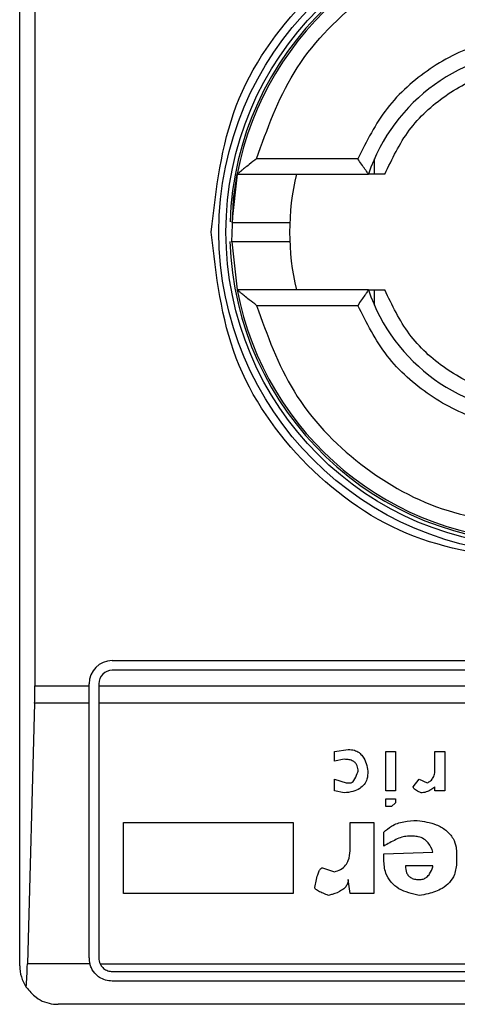
# Model space of a CAD drawing. Extents: x 0.4 to 10.6, y 0.4 to 8.1.
# Drawn here: x 8 to 8, y 4.5 to 4.5 of the extents above; entities that cross this region are included whole.
import ezdxf

# ---------------------------------------------------------------- set-up
doc = ezdxf.new("R2010")
doc.units = 0
doc.linetypes.add('SLD-SOLID', pattern=[0])
doc.layers.get('0').update_dxf_attribs({"linetype": 'CONTINUOUS'})

msp = doc.modelspace()

# ---------------------------------------------------------------- linework, layer by layer
at = {"color": 7, "linetype": 'SLD-SOLID'}
for p, q in [((8.000562749752133, 4.488256513325886), (8.000562749752133, 4.538125279730085)), ((8.00107941508809, 4.528610844034548), (8.00107941508809, 4.497770949012239)), ((8.012068177800689, 4.515684334848197), (8.008622240095965, 4.515684334848197)), ((8.012636240564838, 4.515159400465), (8.012636240565781, 4.515680878937568)), ((8.00796679591649, 4.515159400464934), (8.00778560827046, 4.513515222715744)), ((8.007966795916175, 4.515159400464994), (8.012433863282316, 4.515159400464994)), ((8.007785873624886, 4.512858095547073), (8.00796679591649, 4.511222392591039)), ((8.012433863282316, 4.511222392590978), (8.007966795916175, 4.511222392590978)), ((8.012636240565781, 4.510700914118405), (8.012636240565412, 4.511222392590972)), ((8.008622240095965, 4.510697458207777), (8.012068177800689, 4.510697458207777)), ((8.003712356051345, 4.498623967394128), (8.032846214319061, 4.498623967394128)), ((8.032846214319061, 4.498295883404626), (8.003712356051345, 4.498295883404626)), ((8.00107941508809, 4.497770949012239), (8.002924954477198, 4.497770949012239)), ((8.002924954477198, 4.497770949012239), (8.002924954476542, 4.497836565819325)), ((8.002924954477853, 4.497178570055755), (8.002924954477198, 4.497770949012239)), ((8.003253038466044, 4.497836565819325), (8.003253038466699, 4.497770949021424)), ((8.003253038466699, 4.497770949021424), (8.033305531903707, 4.497770949021424)), ((8.003253038466699, 4.497770949021424), (8.003253038467356, 4.497178570055755)), ((8.001071432040414, 4.497178570055713), (8.000826877114749, 4.488320302339135)), ((8.002924954477853, 4.497178570055755), (8.001071432040414, 4.497178570055713)), ((8.002924954476871, 4.488518980517488), (8.002924954477853, 4.497178570055755)), ((8.033305531903052, 4.497178570055755), (8.003253038467356, 4.497178570055755)), ((8.003253038467356, 4.497178570055755), (8.003253038466372, 4.488518980517488)), ((8.011275191473926, 4.495539935365614), (8.011744516833206, 4.495606982026982)), ((8.011275191473917, 4.495204702288355), (8.011275191473926, 4.495539935365614)), ((8.013018404446358, 4.495539935365739), (8.013353637639272, 4.495539935365739)), ((8.013018404446358, 4.494199002825151), (8.013018404446358, 4.495539935365739)), ((8.013353637639272, 4.495539935365739), (8.013353637639272, 4.494199002825151)), ((8.01469456855922, 4.495539935365739), (8.01502980175082, 4.495539935365739)), ((8.014694568558562, 4.494936515758196), (8.01469456855922, 4.495539935365739)), ((8.01502980175082, 4.495539935365739), (8.01502980175082, 4.494199002825151)), ((8.011610424666827, 4.495271748834346), (8.011275191473917, 4.495204702288355)), ((8.011275191474068, 4.49460128256481), (8.011677471677318, 4.494467189241782)), ((8.011275191473917, 4.494199002825151), (8.011275191474068, 4.49460128256481)), ((8.011677471677318, 4.494467189241782), (8.011811563841372, 4.494467189241857)), ((8.013957057015809, 4.494333095917108), (8.01415819619077, 4.494601282564704)), ((8.01415819619077, 4.494601282564704), (8.014426382374165, 4.494467189241865)), ((8.014694568558891, 4.494199002825151), (8.014694570949583, 4.494333097878981)), ((8.011610424666774, 4.494131956048554), (8.011275191473917, 4.494199002825151)), ((8.013353637639272, 4.494199002825151), (8.013018404446358, 4.494199002825151)), ((8.01502980175082, 4.494199002825151), (8.014694568558891, 4.494199002825151)), ((8.013018404446358, 4.493662629532524), (8.013018404446358, 4.493930816179405)), ((8.013018404446358, 4.493930816179405), (8.013353637639272, 4.493930816179405)), ((8.013219543620913, 4.493662629531854), (8.013018404446358, 4.493662629532524)), ((8.013353637639272, 4.493796722854618), (8.013219543620913, 4.493662629531854)), ((8.013353637639272, 4.493930816179405), (8.013353637639272, 4.493796722854618)), ((8.0041012004083, 4.493126256470111), (8.00986721169439, 4.493126256470111)), ((8.0041012004083, 4.490712577574424), (8.0041012004083, 4.493126256470111)), ((8.00986721169439, 4.493126256470111), (8.00986721169439, 4.49071257757508)), ((8.011811563841372, 4.493126256470111), (8.012616124246556, 4.493126256470767)), ((8.011811563841372, 4.492254650445842), (8.011811563841372, 4.493126256470111)), ((8.012616124246556, 4.493126256470767), (8.012616124246884, 4.49071257757508)), ((8.012951357437828, 4.492321696992473), (8.012951357438157, 4.49279102327733)), ((8.013957057015913, 4.492656930185447), (8.013755915989666, 4.492656930185624)), ((8.012951357437199, 4.492053510345506), (8.014627524294117, 4.492120554150625)), ((8.012951357437828, 4.491852370708405), (8.012951357437199, 4.492053510345506)), ((8.01543208195292, 4.492053510346189), (8.01543208195292, 4.491785323699846)), ((8.014627523402407, 4.491651230608079), (8.013688870832107, 4.491651233453256)), ((8.010872911273056, 4.491584184061112), (8.011275191473901, 4.491450090506937)), ((8.011811563841421, 4.49071257757443), (8.01174451683251, 4.491181904323033)), ((8.00986721169439, 4.49071257757508), (8.0041012004083, 4.490712577574424)), ((8.012616124246884, 4.49071257757508), (8.011811563841421, 4.49071257757443)), ((8.002950432025445, 4.488320302338619), (8.000826877114749, 4.488320302339135)), ((8.003298230918753, 4.488320302338709), (8.033260339451541, 4.488320302338472)), ((8.003712356051345, 4.488059662932185), (8.032846214319061, 4.488059662932185)), ((8.032846214319061, 4.487731578942684), (8.003712356051345, 4.487731578942684)), ((8.034683484660269, 4.486944177367882), (8.001875085710138, 4.486944177367882))]:
    msp.add_line(p, q, dxfattribs=at)
at = {"color": 7, "linetype": 'SLD-SOLID', "flags": 128}
msp.add_lwpolyline([(8.007785873624886, 4.512858095547073), (8.007842141278072, 4.514326004332962), (8.00796679591649, 4.515159400464934)], dxfattribs=at)
at = {"color": 7, "linetype": 'SLD-SOLID'}
for radius in [0.01093704369336557, 0.01069553805784729]:
    msp.add_circle((8.018279285185203, 4.513190896527987), radius, dxfattribs=at)
for centre, radius, start, end in [((8.018279285185203, 4.513190896527986), 0.01056430446201517, 4.817058717532366e-12, 178.1352274692108), ((8.018279285185203, 4.513190896527987), 0.01049868766404189, 10.80692287586471, 169.1930771254776), ((8.018279285185203, 4.513190896527987), 0.006167979002625516, 18.61146396755594, 161.3885360324388), ((8.018279285185203, 4.513190896527987), 0.008530183727033396, 166.65763620257, 193.3423637974366), ((8.018279285185203, 4.513190896527986), 0.01056430446201517, 181.7274636873657, 4.817058717532366e-12), ((8.018279285185203, 4.513190896527987), 0.0104986876640438, 190.806922874528, 349.1930771254754), ((8.018279285185203, 4.513190896527987), 0.006167979002625799, 198.6114639675698, 341.3885360324371), ((8.003712356051345, 4.497836565819325), 0.0007874015748026153, 90, 180), ((8.003712356051345, 4.497836565819325), 0.0004593175853013776, 90, 180), ((8.003712356051345, 4.488518980517488), 0.0007874015748030454, 180, 194.6149166236321), ((8.003712356051345, 4.488518980517488), 0.0004593175853008098, 180, 205.6295481604004), ((8.001875085710138, 4.488256513325886), 0.001312335958004951, 180, 213.8251233879432)]:
    msp.add_arc(centre, radius, start, end, dxfattribs=at)
for centre, major_axis, ratio, start_param, end_param in [((8.000907193309496, 4.497770949021424), (0, 0.001968503937007426), 0.08748866352610775, 4.406722829493589, 4.712388975718436), ((8.000662638383892, 4.488912681304889), (0, 0.001968503937008315), 0.08748866352606828, 3.930755197304989, 4.406722829367532)]:
    msp.add_ellipse(centre, major_axis=major_axis, ratio=ratio, start_param=start_param, end_param=end_param, dxfattribs=at)
for points, knots in [([(8.007080773206201, 4.513190896527987), (8.007249101585964, 4.514656566897518), (8.007585757687554, 4.517587901907776), (8.010175350941502, 4.521315505997073), (8.013876878446085, 4.523806247301319), (8.018279067825349, 4.524680945662651), (8.022681298640139, 4.523806419425643), (8.026382923483107, 4.521315806418243), (8.028972727916626, 4.517588172980104), (8.029309435314655, 4.514656702645), (8.029477797162894, 4.513190896527987)], [0, 0, 0, 0, 0.1249988341224391, 0.2499971796670487, 0.3749953604245775, 0.4999939390990705, 0.6249928779523043, 0.7499915039084719, 0.8749897010765691, 1, 1, 1, 1]), ([(8.008622240095965, 4.515684334848197), (8.008984918190908, 4.516691448830388), (8.009730897983463, 4.518762946089232), (8.01206658270881, 4.521211460936532), (8.015021268196827, 4.522860849235443), (8.017213481741276, 4.523065266748967), (8.018279285185203, 4.523164649808826)], [0, 0, 0, 0, 0.2430884177837243, 0.4999999999999981, 0.7569115822162807, 1, 1, 1, 1]), ([(8.018279285185203, 4.519883809913813), (8.017615552131414, 4.519826689667299), (8.01628812912278, 4.519712452883326), (8.01448140679013, 4.518807902040572), (8.012968948272851, 4.517468227527748), (8.012368435087339, 4.516278966657509), (8.012068177800689, 4.515684334848197)], [0, 0, 0, 0, 0.2500130533584257, 0.5000098723299957, 0.7500043584255751, 1, 1, 1, 1]), ([(8.012990717815125, 4.515159400464994), (8.013237205053393, 4.515677527256641), (8.013730182304057, 4.516713786671267), (8.015015371240347, 4.517888459954375), (8.016564581009089, 4.518683150385045), (8.017707716125441, 4.518783677471921), (8.018279285185203, 4.518833941147409)], [0, 0, 0, 0, 0.2499984341830299, 0.4999996820099263, 0.7499991842199193, 1, 1, 1, 1]), ([(8.008622240095965, 4.515684334848197), (8.008539683144154, 4.515619254008441), (8.008398018821472, 4.515507577972915), (8.008222760343216, 4.515369204759661), (8.008105378609063, 4.515272657945002), (8.008027207827638, 4.51520806250404), (8.007976605649056, 4.515167061086928), (8.007969959242859, 4.515161870771787), (8.007966795916175, 4.515159400464994)], [0, 0, 0, 0, 0.2900674122767959, 0.4977437101316326, 0.6487453873885897, 0.7800297034146557, 0.8953061416924938, 1, 1, 1, 1]), ([(8.012433863282316, 4.515159400464994), (8.012432329656527, 4.515161400253412), (8.012429172767657, 4.51516551671379), (8.012404704661028, 4.515199067672458), (8.012366223345754, 4.515253667216667), (8.012299046360525, 4.515349391836333), (8.0121967917622, 4.515495022346744), (8.012111023870878, 4.515621267848088), (8.012068177800689, 4.515684334848197)], [0, 0, 0, 0, 0.1132479230064694, 0.2331149554445833, 0.3615892867769528, 0.5002892494386173, 0.7503652991607682, 1, 1, 1, 1]), ([(8.012990717815143, 4.515159400464994), (8.012916068092947, 4.515159400464994), (8.012769470501205, 4.515159400464994), (8.012583896790275, 4.515159400464994), (8.012468865899457, 4.515159400464993), (8.012435513133926, 4.515159400464994), (8.01243409684487, 4.515159400464994), (8.012433863282144, 4.515159400464994)], [0, 0, 0, 0, 0.2633129600472277, 0.5170956392416495, 0.7615882495056688, 0.9606830974998355, 1, 1, 1, 1]), ([(8.007792608774695, 4.513518980517488), (8.007790138992085, 4.513518980517488), (8.00776078525332, 4.513518980517488), (8.007846816202749, 4.513518980517487), (8.008053344721372, 4.513518980517488), (8.008384535064861, 4.513518980517488), (8.008770194161166, 4.513518980517487), (8.009157797756028, 4.513518980517487), (8.009483241862771, 4.513518980517488), (8.009711010927532, 4.513518980517487), (8.009740614257682, 4.513518980517488), (8.009755413100711, 4.513518980517488)], [0, 0, 0, 0, 0.01134785981873464, 0.1348710253267486, 0.2584254714227862, 0.3820220604349856, 0.505660747622915, 0.6293070239023639, 0.752920985963501, 0.876484046685328, 1, 1, 1, 1]), ([(8.018279285185203, 4.501992384550296), (8.016811865916825, 4.502160716069748), (8.01387703311513, 4.502497378450768), (8.010175437461715, 4.505087017759789), (8.007585779474882, 4.508788617519516), (8.00724910947992, 4.511723462774948), (8.007080773206201, 4.513190896527987)], [0, 0, 0, 0, 0.2499999499243951, 0.4999989227831634, 0.7499975660024737, 1, 1, 1, 1]), ([(8.009467016723198, 4.512862812538486), (8.009365378240263, 4.512862812538486), (8.00916207458924, 4.512862812538486), (8.008769364731437, 4.512862812538484), (8.008383579766932, 4.512862812538485), (8.008057995225082, 4.512862812538486), (8.007833539920037, 4.512862812538484), (8.007804231678051, 4.512862812538486), (8.007790010827842, 4.512862812538486)], [0, 0, 0, 0, 0.1682946607468218, 0.336633507209013, 0.5049622951125051, 0.6732335766704954, 0.8414474548802725, 1, 1, 1, 1]), ([(8.009755413100711, 4.512862812538486), (8.009741968217229, 4.512862812538486), (8.009715073314402, 4.512862812538484), (8.009549712779371, 4.512862812538486), (8.009467016723198, 4.512862812538486)], [0, 0, 0, 0, 0.4999045197979493, 0.9999999999999999, 0.9999999999999999, 0.9999999999999999, 0.9999999999999999]), ([(8.008622240095965, 4.510697458207777), (8.008539132413903, 4.51076299582328), (8.008396433327784, 4.510875526429435), (8.008220673119526, 4.511014253682538), (8.008103701819929, 4.511110336847547), (8.008026440645317, 4.511174212811397), (8.007976462808355, 4.511214804027912), (8.007969915542958, 4.511219943666945), (8.007966795916175, 4.511222392590978)], [0, 0, 0, 0, 0.2920158428158385, 0.5014024319737513, 0.6509632174069399, 0.7811785476983402, 0.895736430096253, 1, 1, 1, 1]), ([(8.012433863282316, 4.511222392590978), (8.012432329793377, 4.511220392351419), (8.012429173314676, 4.511216275129958), (8.012404705689573, 4.511182720013482), (8.012366224992348, 4.511128119309081), (8.01229904174647, 4.511032399345319), (8.012196792583863, 4.510886770439527), (8.012111024143882, 4.510760525116977), (8.012068177800689, 4.510697458207777)], [0, 0, 0, 0, 0.1132607474262368, 0.2331318653828072, 0.3616019390578996, 0.500289950526057, 0.7503656556933487, 1, 1, 1, 1]), ([(8.012433863282144, 4.511222392590978), (8.012439022625685, 4.511222392590978), (8.012445200797496, 4.511222392590978), (8.012495214141044, 4.511222392590978), (8.012583899965854, 4.511222392590978), (8.012769469659643, 4.511222392590978), (8.012916067808991, 4.511222392590978), (8.012990717815125, 4.511222392590978)], [0, 0, 0, 0, 0.1990915420852379, 0.2384066390371933, 0.4829008902385973, 0.7366852727216601, 1, 1, 1, 1]), ([(8.018279285185203, 4.507547851908564), (8.017707721459942, 4.507598113737529), (8.016564587586997, 4.507698637960232), (8.015015381640147, 4.508493325877311), (8.013730189014359, 4.509668001859053), (8.013237208646103, 4.510704261440538), (8.012990717815125, 4.511222392590978)], [0, 0, 0, 0, 0.2499984388594418, 0.499999686845488, 0.749999187361491, 1, 1, 1, 1]), ([(8.008622240095965, 4.510697458207777), (8.008984918190908, 4.509690344225585), (8.009730897983463, 4.507618846966741), (8.01206658270881, 4.50517033211944), (8.015021268196826, 4.50352094382053), (8.017213481741276, 4.503316526307007), (8.018279285185203, 4.503217143247147)], [0, 0, 0, 0, 0.2430884177837234, 0.4999999999999962, 0.756911582216278, 0.9999999999999999, 0.9999999999999999, 0.9999999999999999, 0.9999999999999999]), ([(8.018279285185203, 4.506497983142159), (8.017615598866923, 4.506555096163729), (8.016288229296874, 4.506669321942981), (8.014481529647192, 4.507573807950547), (8.01296900250955, 4.508913479355305), (8.012368459203557, 4.510102785717958), (8.012068177800689, 4.510697458207777)], [0, 0, 0, 0, 0.2499956414023351, 0.4999901277188885, 0.7499869461562285, 1, 1, 1, 1]), ([(8.011744516833206, 4.495606982026982), (8.011815240586227, 4.495601995489568), (8.011945980655796, 4.495592777366651), (8.012116994587181, 4.495504245445963), (8.012263937963898, 4.495350916808252), (8.012365528060814, 4.495131152712768), (8.01239878409953, 4.49495518399735), (8.012414983217997, 4.494869469096299)], [0, 0, 0, 0, 0.18640610106144, 0.3445906867301756, 0.5024715134603199, 0.7576523480748033, 1, 1, 1, 1]), ([(8.012079750025098, 4.494869469096166), (8.012075435310834, 4.49493113693305), (8.01206864252525, 4.495028222479768), (8.011998823723681, 4.495144866375919), (8.011904190688313, 4.495219664884686), (8.011769604232109, 4.495265240885201), (8.011666324088106, 4.495269463424217), (8.011610424666827, 4.495271748834346)], [0, 0, 0, 0, 0.2656883345750491, 0.4182812065789215, 0.5712943463447897, 0.7679670359713388, 1, 1, 1, 1]), ([(8.012414983217997, 4.494869469096299), (8.012409236493285, 4.494778077242801), (8.012399246186982, 4.494619198462972), (8.012295839359574, 4.494410762791251), (8.012129966382288, 4.494258074264716), (8.0118917073882, 4.494159537194652), (8.011708531140513, 4.494141575867972), (8.011610424666774, 4.494131956048554)], [0, 0, 0, 0, 0.2269125024291014, 0.3944725939290205, 0.5627084392347251, 0.7657931442245606, 0.9999999999999999, 0.9999999999999999, 0.9999999999999999, 0.9999999999999999]), ([(8.011811563841372, 4.494467189241857), (8.01182208568386, 4.494468380362343), (8.011846335084378, 4.494471125504911), (8.011889337285885, 4.49449812020272), (8.011975338567467, 4.494597171612399), (8.012030861772493, 4.494732278654123), (8.012070488670743, 4.494843479840457), (8.012079750025098, 4.494869469096166)], [0, 0, 0, 0, 0.06048964792370556, 0.1394088251450833, 0.2882637789814694, 0.8336573983079486, 1, 1, 1, 1]), ([(8.014426382374165, 4.494467189241865), (8.01446861034355, 4.49448896621717), (8.014553244112962, 4.494532611875089), (8.01464605677838, 4.494654692719957), (8.014689246394207, 4.49479511337661), (8.014692953949703, 4.494893617883799), (8.014694568558562, 4.494936515758196)], [0, 0, 0, 0, 0.2394080631612019, 0.479824322772869, 0.7734679203736411, 0.9999999999999999, 0.9999999999999999, 0.9999999999999999, 0.9999999999999999]), ([(8.014225243199862, 4.494131956048899), (8.01416972012698, 4.494154479076425), (8.01408951875209, 4.4941870128985), (8.014007004732598, 4.494243797264884), (8.013973069187454, 4.494281605859988), (8.013958900523184, 4.494309637827332), (8.013957549235522, 4.494326832565848), (8.013957057015809, 4.494333095917108)], [0, 0, 0, 0, 0.5070170654413606, 0.7323705917031256, 0.848405285625116, 0.9447801462951111, 1, 1, 1, 1]), ([(8.014694570949583, 4.494333097878981), (8.014649286235757, 4.494298355046651), (8.01457119277115, 4.49423844105101), (8.01442780509908, 4.494165336611709), (8.014312798476176, 4.494133994764505), (8.014237920601886, 4.494132251240902), (8.014225243199862, 4.494131956048899)], [0, 0, 0, 0, 0.3315508508785077, 0.5717592637849477, 0.9274955381962012, 1, 1, 1, 1]), ([(8.012951357438157, 4.49279102327733), (8.013035491641817, 4.492866069722972), (8.013229655507343, 4.493039260973923), (8.013636662748544, 4.493172266237479), (8.013938594349325, 4.493186242205384), (8.01409114595536, 4.493193303593938)], [0, 0, 0, 0, 0.2744732889923152, 0.6334260319214267, 0.9999999999999999, 0.9999999999999999, 0.9999999999999999, 0.9999999999999999]), ([(8.01409114595536, 4.493193303593938), (8.014312397893848, 4.493159094876461), (8.014659511819714, 4.493105426093697), (8.015082006062485, 4.492878093299514), (8.015319891661145, 4.492605099470556), (8.015420284562, 4.492311605395341), (8.015428549677035, 4.492130787002092), (8.01543208195292, 4.492053510346189)], [0, 0, 0, 0, 0.3338254886822666, 0.5237263760111859, 0.7154863868341651, 0.8784069463883585, 1, 1, 1, 1]), ([(8.013755915989666, 4.492656930185624), (8.01369059455045, 4.492647890065111), (8.013554580865339, 4.492629066534591), (8.013285029148902, 4.492508764439838), (8.013087613390486, 4.492398086606594), (8.012951357437828, 4.492321696992473)], [0, 0, 0, 0, 0.2225552252493145, 0.4634092066856381, 1, 1, 1, 1]), ([(8.014627524294117, 4.492120554150625), (8.01458359933762, 4.492229636218232), (8.014514854482309, 4.4924003553618), (8.014322997142125, 4.492571944841591), (8.014140528095483, 4.492646946159876), (8.014014485050721, 4.492653805099088), (8.013957057015913, 4.492656930185447)], [0, 0, 0, 0, 0.383651237933065, 0.600434262068808, 0.8179488987321847, 1, 1, 1, 1]), ([(8.011275191473901, 4.491450090506937), (8.011347919564075, 4.491470890458563), (8.011493978196349, 4.491512662660731), (8.011657444477798, 4.491658124718477), (8.011774962469213, 4.491877848525966), (8.011808771615586, 4.49208245961185), (8.011811063264501, 4.492223780897527), (8.011811563841372, 4.492254650445842)], [0, 0, 0, 0, 0.2066297388110578, 0.4149711200394423, 0.5921369176193176, 0.9109083315580752, 1, 1, 1, 1]), ([(8.014158196190547, 4.490645531029299), (8.013916745126153, 4.490699060844353), (8.013556395603153, 4.490778950503855), (8.013182702315763, 4.491086897111177), (8.01298294527656, 4.491428734279916), (8.012962840853046, 4.491698362292362), (8.012951357437828, 4.491852370708405)], [0, 0, 0, 0, 0.378134101928247, 0.5643397911780675, 0.7511559051879182, 0.9999999999999999, 0.9999999999999999, 0.9999999999999999, 0.9999999999999999]), ([(8.013688870832107, 4.491651233453256), (8.013694335533248, 4.49157060593942), (8.01370252138899, 4.491449829856692), (8.013788353781829, 4.491309360027961), (8.013892982706366, 4.491228615883534), (8.014022714824895, 4.491187405929815), (8.014114893910333, 4.491183662735592), (8.014158196190452, 4.491181904323215)], [0, 0, 0, 0, 0.3222038385513766, 0.4826456330948344, 0.6438014629667188, 0.8326712750963905, 0.9999999999999999, 0.9999999999999999, 0.9999999999999999, 0.9999999999999999]), ([(8.01543208195292, 4.491785323699846), (8.015419669893005, 4.491637021718978), (8.015398505441127, 4.491384144262813), (8.015200673354558, 4.491073336537866), (8.014897711500517, 4.490835662123994), (8.01453200282018, 4.490703748691121), (8.014260920600343, 4.490661529608447), (8.014158196190547, 4.490645531029299)], [0, 0, 0, 0, 0.2383156491128383, 0.4063644649900388, 0.5741373574958032, 0.8386228036949628, 0.9999999999999999, 0.9999999999999999, 0.9999999999999999, 0.9999999999999999]), ([(8.014158196190452, 4.491181904323215), (8.01420360500265, 4.491185392086724), (8.014294647626611, 4.491192384895526), (8.014422595826009, 4.491262864803884), (8.01454296735781, 4.491402267115897), (8.014598768220138, 4.491543532125134), (8.014624082320214, 4.491638342519652), (8.014627523402407, 4.491651230608079)], [0, 0, 0, 0, 0.1835232833857607, 0.3679559202107159, 0.5822568846722416, 0.9432139246220917, 0.9999999999999999, 0.9999999999999999, 0.9999999999999999, 0.9999999999999999]), ([(8.010604725089378, 4.490913717676136), (8.01063223052635, 4.491060084939206), (8.010668167303685, 4.491251318685011), (8.010742740144694, 4.491451969024381), (8.010783380353942, 4.491523509600304), (8.010812584402927, 4.491559200583172), (8.010842426229567, 4.491578617028064), (8.010861047100734, 4.491583851534591), (8.01087084753253, 4.491584126219028), (8.010872911273056, 4.491584184061112)], [0, 0, 0, 0, 0.598919387009805, 0.7825082973494752, 0.854582279735173, 0.9270682363743958, 0.9622967450569504, 0.992060580919685, 1, 1, 1, 1]), ([(8.01174451683251, 4.491181904323033), (8.011740374662011, 4.491138237346999), (8.011732086112849, 4.491050859032227), (8.011652245138345, 4.490920401207745), (8.011479417142601, 4.49077906280734), (8.011269953567846, 4.490696488695279), (8.01111596632825, 4.490656434048301), (8.011074050447672, 4.490645531029299)], [0, 0, 0, 0, 0.1450076564091476, 0.2901626308253282, 0.4907666123174783, 0.8613848399345481, 1, 1, 1, 1]), ([(8.011074050447672, 4.490645531029299), (8.011010515684303, 4.490668589808069), (8.010894126783365, 4.490710831028085), (8.010754965474666, 4.49077357950938), (8.010670297992084, 4.490824646060975), (8.010629041356648, 4.490860919032706), (8.010608045707498, 4.490887906819226), (8.010605552201934, 4.490907288606892), (8.010604725089378, 4.490913717676136)], [0, 0, 0, 0, 0.3621818829094649, 0.663478528256175, 0.8203555992368745, 0.8918731169816428, 0.9641335861268212, 1, 1, 1, 1]), ([(8.003712356051345, 4.487731578942684), (8.00363423786044, 4.487738454652693), (8.003478357272133, 4.487752174756919), (8.003294616061316, 4.487843297266793), (8.003127133412116, 4.487977874132638), (8.003010481985466, 4.488134981242303), (8.002965987141765, 4.488272297457204), (8.002950432025445, 4.488320302338619)], [0, 0, 0, 0, 0.2158617443989266, 0.4307403348643687, 0.5796742056683487, 0.8530567571569382, 1, 1, 1, 1]), ([(8.003298230918753, 4.488320302338709), (8.003326043465389, 4.488274705843374), (8.003381702000047, 4.488183458028166), (8.003517438966792, 4.4880934788619), (8.003635311127029, 4.488061550557179), (8.003700256090834, 4.488059959385042), (8.003712356051345, 4.488059662932185)], [0, 0, 0, 0, 0.3145242608976349, 0.6294267010141021, 0.9309581217422286, 1, 1, 1, 1]), ([(8.00078487513055, 4.487525988474271), (8.000892257184294, 4.487400728023402), (8.00115825951131, 4.487090438079671), (8.001561480691777, 4.486961624106141), (8.001820175086918, 4.486944263315674), (8.001872942573742, 4.486944180722385), (8.001875085710138, 4.486944177367882)], [0, 0, 0, 0, 0.3503854294720813, 0.867960113832343, 0.9946372377606829, 1, 1, 1, 1])]:
    msp.add_open_spline(points, degree=3, knots=knots, dxfattribs=at)

doc.saveas('drawing.dxf')
